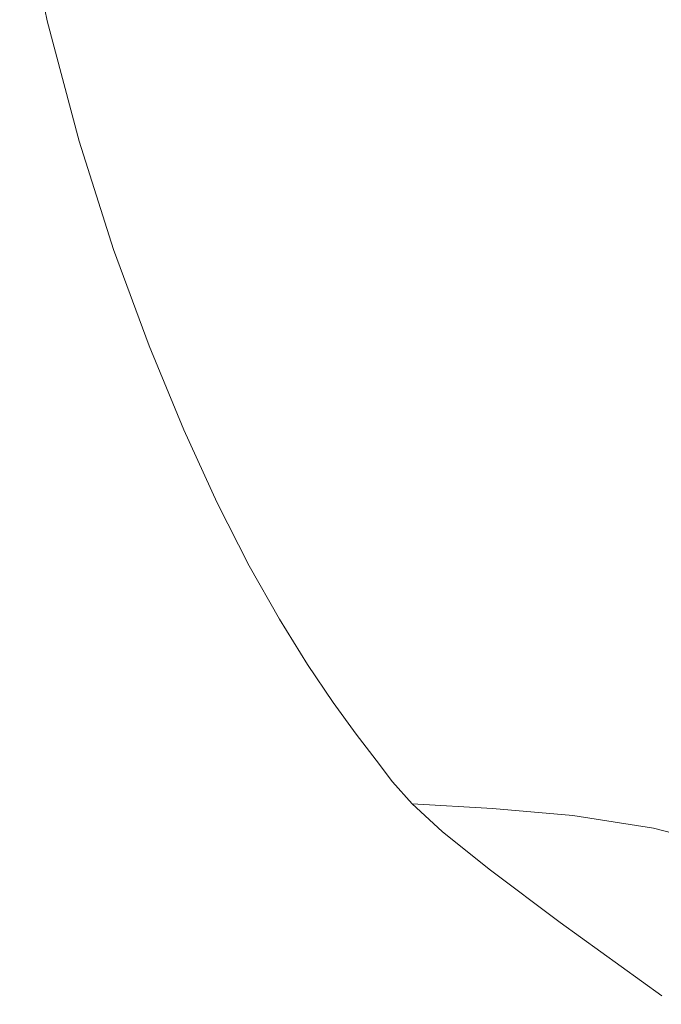
# Model space of a CAD drawing. Extents: x -26 to 64, y -144 to 24.
# Drawn here: x -26 to -21, y -12 to -5 of the extents above; entities that cross this region are included whole.
import ezdxf

# ---------------------------------------------------------------- set-up
doc = ezdxf.new("R2010")
doc.units = 0
doc.header["$LTSCALE"] = 500
doc.header["$MEASUREMENT"] = 0
doc.layers.add('NOVOTERM_CHROM', color=7, linetype='Continuous')

msp = doc.modelspace()

# ---------------------------------------------------------------- linework, layer by layer
at = {"layer": 'NOVOTERM_CHROM', "lineweight": 0}
for points, invisible_edges in [([(-21.1959, -5.1644, 27.0463), (-21.2992, -4.0922, 27.3597), (-21.6522, -3.6888, 23.8869), (-21.556, -4.7417, 23.5936)], 15), ([(-22.2972, -5.0686, 16.925), (-21.8323, -5.36, 20.0511), (-21.9703, -4.3942, 20.3001), (-22.432, -4.1127, 17.1458)], 15), ([(-25.074, -4.3278, 2.7268), (-25.6746, -4.2513, 0.0303), (-25.4898, -5.1412, 0.0303), (-24.8934, -5.211, 2.6901)], 13), ([(-24.4799, -4.4146, 5.4437), (-25.074, -4.3278, 2.7268), (-24.8934, -5.211, 2.6901), (-24.3032, -5.2918, 5.3708)], 15), ([(-23.8986, -4.5218, 8.2015), (-24.4799, -4.4146, 5.4437), (-24.3032, -5.2918, 5.3708), (-23.7252, -5.3948, 8.0933)], 15), ([(-21.8323, -5.36, 20.0511), (-21.4127, -5.7231, 23.3203), (-21.556, -4.7417, 23.5936), (-21.9703, -4.3942, 20.3001)], 15), ([(-23.3368, -4.6597, 11.0207), (-23.8986, -4.5218, 8.2015), (-23.7252, -5.3948, 8.0933), (-23.1655, -5.5311, 10.8788)], 15), ([(-23.3368, -4.6597, 11.0207), (-23.1655, -5.5311, 10.8788), (-22.6303, -5.7117, 13.7479), (-22.8008, -4.8385, 13.9217)], 15), ([(-21.0448, -6.168, 26.7532), (-21.1959, -5.1644, 27.0463), (-21.556, -4.7417, 23.5936), (-21.4127, -5.7231, 23.3203)], 15), ([(-22.8008, -4.8385, 13.9217), (-22.6303, -5.7117, 13.7479), (-22.1255, -5.9479, 16.7218), (-22.2972, -5.0686, 16.925)], 15), ([(-22.2972, -5.0686, 16.925), (-22.1255, -5.9479, 16.7218), (-21.6574, -6.2506, 19.8214), (-21.8323, -5.36, 20.0511)], 15), ([(-24.8934, -5.211, 2.6901), (-25.4898, -5.1412, 0.0303), (-25.2757, -5.9497, 0.0303), (-24.6843, -6.0132, 2.6567)], 13), ([(-24.3032, -5.2918, 5.3708), (-24.8934, -5.211, 2.6901), (-24.6843, -6.0132, 2.6567), (-24.0987, -6.0887, 5.3045)], 15), ([(-23.7252, -5.3948, 8.0933), (-24.3032, -5.2918, 5.3708), (-24.0987, -6.0887, 5.3045), (-23.5245, -6.1882, 7.995)], 15), ([(-23.1655, -5.5311, 10.8788), (-23.7252, -5.3948, 8.0933), (-23.5245, -6.1882, 7.995), (-22.9673, -6.3235, 10.7495)], 15), ([(-21.8323, -5.36, 20.0511), (-21.6574, -6.2506, 19.8214), (-21.232, -6.6309, 23.0675), (-21.4127, -5.7231, 23.3203)], 15), ([(-23.1655, -5.5311, 10.8788), (-22.9673, -6.3235, 10.7495), (-22.4329, -6.5067, 13.5895), (-22.6303, -5.7117, 13.7479)], 15), ([(-22.6303, -5.7117, 13.7479), (-22.4329, -6.5067, 13.5895), (-21.927, -6.7498, 16.5363), (-22.1255, -5.9479, 16.7218)], 15), ([(-21.0448, -6.168, 26.7532), (-21.4127, -5.7231, 23.3203), (-21.232, -6.6309, 23.0675), (-20.8555, -7.1, 26.4812)], 15), ([(-24.6843, -6.0132, 2.6567), (-25.2757, -5.9497, 0.0303), (-25.0439, -6.6767, 0.0303), (-24.458, -6.7347, 2.6267)], 13), ([(-22.1255, -5.9479, 16.7218), (-21.927, -6.7498, 16.5363), (-21.4553, -7.0646, 19.6113), (-21.6574, -6.2506, 19.8214)], 15), ([(-24.0987, -6.0887, 5.3045), (-24.6843, -6.0132, 2.6567), (-24.458, -6.7347, 2.6267), (-23.8773, -6.8056, 5.2449)], 15), ([(-23.5245, -6.1882, 7.995), (-24.0987, -6.0887, 5.3045), (-23.8773, -6.8056, 5.2449), (-23.3071, -6.9021, 7.9064)], 15), ([(-22.9673, -6.3235, 10.7495), (-23.5245, -6.1882, 7.995), (-23.3071, -6.9021, 7.9064), (-22.7526, -7.037, 10.6331)], 15), ([(-21.6574, -6.2506, 19.8214), (-21.4553, -7.0646, 19.6113), (-21.0235, -7.4631, 22.8357), (-21.232, -6.6309, 23.0675)], 15), ([(-22.9673, -6.3235, 10.7495), (-22.7526, -7.037, 10.6331), (-22.219, -7.2232, 13.4467), (-22.4329, -6.5067, 13.5895)], 15), ([(-22.4329, -6.5067, 13.5895), (-22.219, -7.2232, 13.4467), (-21.7117, -7.4735, 16.3688), (-21.927, -6.7498, 16.5363)], 15), ([(-24.458, -6.7347, 2.6267), (-25.0439, -6.6767, 0.0303), (-24.8061, -7.3226, 0.0303), (-24.2257, -7.3757, 2.6001)], 13), ([(-23.8773, -6.8056, 5.2449), (-24.458, -6.7347, 2.6267), (-24.2257, -7.3757, 2.6001), (-23.65, -7.4424, 5.1919)], 15), ([(-23.3071, -6.9021, 7.9064), (-23.8773, -6.8056, 5.2449), (-23.65, -7.4424, 5.1919), (-23.0838, -7.5364, 7.8277)], 15), ([(-21.927, -6.7498, 16.5363), (-21.7117, -7.4735, 16.3688), (-21.2359, -7.8008, 19.4212), (-21.4553, -7.0646, 19.6113)], 15), ([(-22.7526, -7.037, 10.6331), (-23.3071, -6.9021, 7.9064), (-23.0838, -7.5364, 7.8277), (-22.5319, -7.6713, 10.5295)], 15), ([(-22.7526, -7.037, 10.6331), (-22.5319, -7.6713, 10.5295), (-21.9989, -7.8608, 13.3195), (-22.219, -7.2232, 13.4467)], 15), ([(-21.4553, -7.0646, 19.6113), (-21.2359, -7.8008, 19.4212), (-20.7967, -8.2178, 22.6256), (-21.0235, -7.4631, 22.8357)], 15), ([(-22.219, -7.2232, 13.4467), (-21.9989, -7.8608, 13.3195), (-21.4897, -8.1184, 16.2195), (-21.7117, -7.4735, 16.3688)], 15), ([(-23.9987, -7.9363, 2.5768), (-24.2257, -7.3757, 2.6001), (-24.8061, -7.3226, 0.0303), (-24.5737, -7.8875, 0.0303)], 11), ([(-23.4279, -7.9995, 5.1455), (-23.65, -7.4424, 5.1919), (-24.2257, -7.3757, 2.6001), (-23.9987, -7.9363, 2.5768)], 15), ([(-22.8655, -8.0914, 7.7588), (-23.0838, -7.5364, 7.8277), (-23.65, -7.4424, 5.1919), (-23.4279, -7.9995, 5.1455)], 15), ([(-21.7117, -7.4735, 16.3688), (-21.4897, -8.1184, 16.2195), (-21.0089, -8.4578, 19.2515), (-21.2359, -7.8008, 19.4212)], 15), ([(-22.3157, -8.2265, 10.4389), (-22.5319, -7.6713, 10.5295), (-23.0838, -7.5364, 7.8277), (-22.8655, -8.0914, 7.7588)], 15), ([(-22.3157, -8.2265, 10.4389), (-21.7828, -8.4191, 13.208), (-21.9989, -7.8608, 13.3195), (-22.5319, -7.6713, 10.5295)], 15), ([(-21.7828, -8.4191, 13.208), (-21.2709, -8.6836, 16.0885), (-21.4897, -8.1184, 16.2195), (-21.9989, -7.8608, 13.3195)], 15), ([(-23.7791, -8.4228, 2.5565), (-23.9987, -7.9363, 2.5768), (-24.5737, -7.8875, 0.0303), (-24.3489, -8.3777, 0.0303)], 11), ([(-23.213, -8.4829, 5.1053), (-23.4279, -7.9995, 5.1455), (-23.9987, -7.9363, 2.5768), (-23.7791, -8.4228, 2.5565)], 15), ([(-22.6541, -8.5731, 7.699), (-22.8655, -8.0914, 7.7588), (-23.4279, -7.9995, 5.1455), (-23.213, -8.4829, 5.1053)], 15), ([(-22.1062, -8.7085, 10.3601), (-22.3157, -8.2265, 10.4389), (-22.8655, -8.0914, 7.7588), (-22.6541, -8.5731, 7.699)], 15), ([(-21.2709, -8.6836, 16.0885), (-20.7842, -9.0344, 19.1026), (-21.0089, -8.4578, 19.2515), (-21.4897, -8.1184, 16.2195)], 15), ([(-22.1062, -8.7085, 10.3601), (-21.5728, -8.9042, 13.1111), (-21.7828, -8.4191, 13.208), (-22.3157, -8.2265, 10.4389)], 15), ([(-23.5691, -8.8414, 2.5391), (-23.7791, -8.4228, 2.5565), (-24.3489, -8.3777, 0.0303), (-24.1339, -8.7996, 0.0303)], 11), ([(-23.0074, -8.8989, 5.0707), (-23.213, -8.4829, 5.1053), (-23.7791, -8.4228, 2.5565), (-23.5691, -8.8414, 2.5391)], 15), ([(-21.5728, -8.9042, 13.1111), (-21.0577, -9.1753, 15.9745), (-21.2709, -8.6836, 16.0885), (-21.7828, -8.4191, 13.208)], 15), ([(-22.4518, -8.9878, 7.6475), (-22.6541, -8.5731, 7.699), (-23.213, -8.4829, 5.1053), (-23.0074, -8.8989, 5.0707)], 15), ([(-21.9055, -9.1237, 10.2922), (-22.1062, -8.7085, 10.3601), (-22.6541, -8.5731, 7.699), (-22.4518, -8.9878, 7.6475)], 15), ([(-21.9055, -9.1237, 10.2922), (-21.3713, -9.3224, 13.0275), (-21.5728, -8.9042, 13.1111), (-22.1062, -8.7085, 10.3601)], 15), ([(-23.3709, -9.1986, 2.5243), (-23.5691, -8.8414, 2.5391), (-24.1339, -8.7996, 0.0303), (-23.931, -9.1595, 0.0303)], 11), ([(-22.8133, -9.2539, 5.0411), (-23.0074, -8.8989, 5.0707), (-23.5691, -8.8414, 2.5391), (-23.3709, -9.1986, 2.5243)], 15), ([(-22.2608, -9.3417, 7.6035), (-22.4518, -8.9878, 7.6475), (-23.0074, -8.8989, 5.0707), (-22.8133, -9.2539, 5.0411)], 15), ([(-21.3713, -9.3224, 13.0275), (-20.8526, -9.5995, 15.8761), (-21.0577, -9.1753, 15.9745), (-21.5728, -8.9042, 13.1111)], 15), ([(-21.7156, -9.4782, 10.2342), (-21.9055, -9.1237, 10.2922), (-22.4518, -8.9878, 7.6475), (-22.2608, -9.3417, 7.6035)], 15), ([(-23.3709, -9.1986, 2.5243), (-23.931, -9.1595, 0.0303), (-23.7422, -9.4638, 0.0303), (-23.1865, -9.5005, 2.5118)], 13), ([(-21.7156, -9.4782, 10.2342), (-21.1805, -9.6797, 12.9561), (-21.3713, -9.3224, 13.0275), (-21.9055, -9.1237, 10.2922)], 15), ([(-22.8133, -9.2539, 5.0411), (-23.3709, -9.1986, 2.5243), (-23.1865, -9.5005, 2.5118), (-22.6328, -9.554, 5.0161)], 15), ([(-22.2608, -9.3417, 7.6035), (-22.8133, -9.2539, 5.0411), (-22.6328, -9.554, 5.0161), (-22.0829, -9.641, 7.5663)], 15), ([(-21.7156, -9.4782, 10.2342), (-22.2608, -9.3417, 7.6035), (-22.0829, -9.641, 7.5663), (-21.5389, -9.7781, 10.1851)], 15), ([(-21.1805, -9.6797, 12.9561), (-20.6578, -9.9624, 15.7919), (-20.8526, -9.5995, 15.8761), (-21.3713, -9.3224, 13.0275)], 15), ([(-23.1865, -9.5005, 2.5118), (-23.7422, -9.4638, 0.0303), (-23.5699, -9.7187, 0.0303), (-23.0182, -9.7535, 2.5012)], 13), ([(-22.6328, -9.554, 5.0161), (-23.1865, -9.5005, 2.5118), (-23.0182, -9.7535, 2.5012), (-22.4679, -9.8055, 4.9952)], 15), ([(-21.7156, -9.4782, 10.2342), (-21.5389, -9.7781, 10.1851), (-21.0025, -9.9822, 12.8956), (-21.1805, -9.6797, 12.9561)], 15), ([(-22.0829, -9.641, 7.5663), (-22.6328, -9.554, 5.0161), (-22.4679, -9.8055, 4.9952), (-21.9205, -9.8918, 7.5351)], 15), ([(-21.5389, -9.7781, 10.1851), (-22.0829, -9.641, 7.5663), (-21.9205, -9.8918, 7.5351), (-21.3773, -10.0297, 10.1439)], 15), ([(-23.0182, -9.7535, 2.5012), (-23.5699, -9.7187, 0.0303), (-23.4161, -9.9307, 0.0303), (-22.868, -9.9639, 2.4925)], 13), ([(-22.4679, -9.8055, 4.9952), (-23.0182, -9.7535, 2.5012), (-22.868, -9.9639, 2.4925), (-22.3208, -10.0147, 4.9777)], 15), ([(-21.5389, -9.7781, 10.1851), (-21.3773, -10.0297, 10.1439), (-20.8396, -10.2362, 12.8447), (-21.0025, -9.9822, 12.8956)], 15), ([(-21.9205, -9.8918, 7.5351), (-22.4679, -9.8055, 4.9952), (-22.3208, -10.0147, 4.9777), (-21.7755, -10.1005, 7.5091)], 15), ([(-21.3773, -10.0297, 10.1439), (-21.9205, -9.8918, 7.5351), (-21.7755, -10.1005, 7.5091), (-21.2329, -10.239, 10.1096)], 15), ([(-22.868, -9.9639, 2.4925), (-23.4161, -9.9307, 0.0303), (-23.283, -10.1061, 0.0303), (-22.738, -10.138, 2.4853)], 13), ([(-22.3208, -10.0147, 4.9777), (-22.868, -9.9639, 2.4925), (-22.738, -10.138, 2.4853), (-22.1935, -10.1877, 4.9633)], 15), ([(-21.7755, -10.1005, 7.5091), (-22.3208, -10.0147, 4.9777), (-22.1935, -10.1877, 4.9633), (-21.65, -10.2732, 7.4876)], 15), ([(-21.3773, -10.0297, 10.1439), (-21.2329, -10.239, 10.1096), (-20.6941, -10.4476, 12.8024), (-20.8396, -10.2362, 12.8447)], 15), ([(-22.6305, -10.282, 2.4793), (-22.738, -10.138, 2.4853), (-23.283, -10.1061, 0.0303), (-23.173, -10.2512, 0.0303)], 11), ([(-21.2329, -10.239, 10.1096), (-21.7755, -10.1005, 7.5091), (-21.65, -10.2732, 7.4876), (-21.108, -10.4122, 10.0812)], 15), ([(-22.0882, -10.3309, 4.9514), (-22.1935, -10.1877, 4.9633), (-22.738, -10.138, 2.4853), (-22.6305, -10.282, 2.4793)], 15), ([(-21.5462, -10.416, 7.4698), (-21.65, -10.2732, 7.4876), (-22.1935, -10.1877, 4.9633), (-22.0882, -10.3309, 4.9514)], 15), ([(-22.5007, -10.429, 2.4732), (-22.6305, -10.282, 2.4793), (-23.173, -10.2512, 0.0303), (-23.0401, -10.3994, 0.0303)], 11), ([(-21.9612, -10.4769, 4.9392), (-22.0882, -10.3309, 4.9514), (-22.6305, -10.282, 2.4793), (-22.5007, -10.429, 2.4732)], 15), ([(-21.0047, -10.5556, 10.0577), (-21.108, -10.4122, 10.0812), (-21.65, -10.2732, 7.4876), (-21.5462, -10.416, 7.4698)], 15), ([(-21.4215, -10.5615, 7.4518), (-21.5462, -10.416, 7.4698), (-22.0882, -10.3309, 4.9514), (-21.9612, -10.4769, 4.9392)], 15), ([(-22.3039, -10.612, 2.4656), (-22.5007, -10.429, 2.4732), (-23.0401, -10.3994, 0.0303), (-22.8386, -10.5838, 0.0303)], 9), ([(-21.7689, -10.6586, 4.9242), (-21.9612, -10.4769, 4.9392), (-22.5007, -10.429, 2.4732), (-22.3039, -10.612, 2.4656)], 13), ([(-20.8813, -10.7011, 10.034), (-21.0047, -10.5556, 10.0577), (-21.5462, -10.416, 7.4698), (-21.4215, -10.5615, 7.4518)], 15), ([(-21.2332, -10.742, 7.4295), (-21.4215, -10.5615, 7.4518), (-21.9612, -10.4769, 4.9392), (-21.7689, -10.6586, 4.9242)], 13), ([(-20.6964, -10.8807, 10.0048), (-20.8813, -10.7011, 10.034), (-21.4215, -10.5615, 7.4518), (-21.2332, -10.742, 7.4295)], 13), ([(-21.9954, -10.8639, 2.4551), (-22.3039, -10.612, 2.4656), (-22.8386, -10.5838, 0.0303), (-22.5227, -10.8376, 0.0303)], 11), ([(-21.4676, -10.9086, 4.9034), (-21.7689, -10.6586, 4.9242), (-22.3039, -10.612, 2.4656), (-21.9954, -10.8639, 2.4551)], 15), ([(-20.9387, -10.99, 7.3989), (-21.2332, -10.742, 7.4295), (-21.7689, -10.6586, 4.9242), (-21.4676, -10.9086, 4.9034)], 15), ([(-21.9954, -10.8639, 2.4551), (-22.5227, -10.8376, 0.0303), (-22.0467, -11.1943, 0.0303), (-21.5304, -11.2179, 2.4404)], 13), ([(-21.4676, -10.9086, 4.9034), (-21.9954, -10.8639, 2.4551), (-21.5304, -11.2179, 2.4404), (-21.0136, -11.2596, 4.8743)], 15), ([(-20.9387, -10.99, 7.3989), (-21.4676, -10.9086, 4.9034), (-21.0136, -11.2596, 4.8743), (-20.4954, -11.3378, 7.3561)], 15), ([(-21.5304, -11.2179, 2.4404), (-22.0467, -11.1943, 0.0303), (-21.3648, -11.687, 0.0303), (-20.8644, -11.7068, 2.42)], 13), ([(-21.0136, -11.2596, 4.8743), (-21.5304, -11.2179, 2.4404), (-20.8644, -11.7068, 2.42), (-20.3633, -11.7445, 4.8342)], 15)]:
    msp.add_3dface(points, dxfattribs=dict(at, invisible_edges=invisible_edges))

doc.saveas('drawing.dxf')
